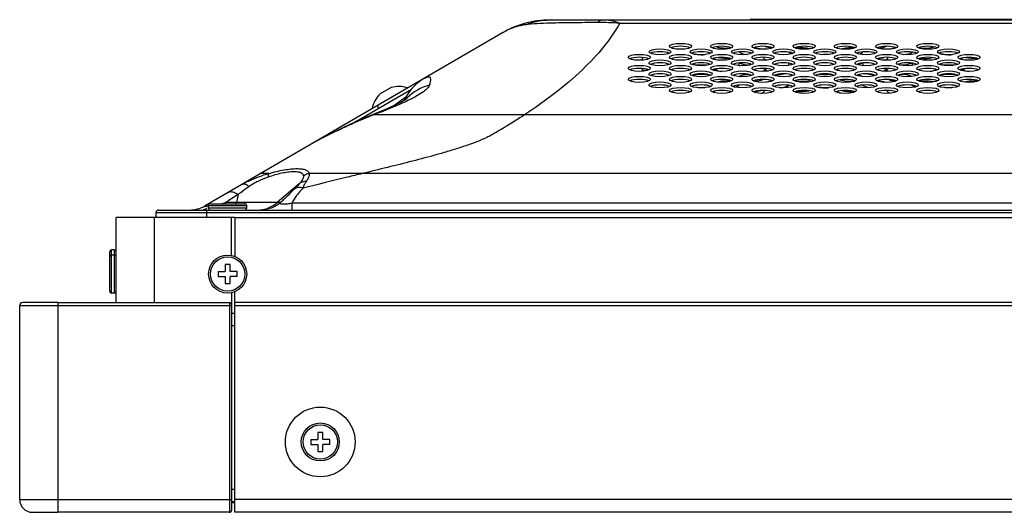
# Model space of a CAD drawing. Units: millimetres. Extents: x 0 to 2568, y 0 to 1816.
# Drawn here: x 240 to 395, y 1400 to 1478 of the extents above; entities that cross this region are included whole.
import ezdxf

# ---------------------------------------------------------------- set-up
doc = ezdxf.new("R2010")
doc.units = ezdxf.units.MM
doc.header["$LTSCALE"] = 141.25067
doc.layers.get('0').update_dxf_attribs({"linetype": 'CONTINUOUS'})
for name, color, linetype in [('00_COMPONENTS', 7, 'CONTINUOUS'), ('03_ALL_AXES', 7, 'CONTINUOUS'), ('09_ALL_ROUNDS', 7, 'CONTINUOUS'), ('20_ALL_FEATURES', 7, 'CONTINUOUS'), ('7_ALL_FEATURES', 7, 'CONTINUOUS')]:
    doc.layers.add(name, color=color, linetype=linetype)

msp = doc.modelspace()

# ---------------------------------------------------------------- linework, layer by layer
at = {"color": 7, "linetype": 'CONTINUOUS'}
for p, q in [((255.18, 1432.94), (255.18, 1446.34)), ((273.88, 1446.34), (255.18, 1446.34)), ((261.18, 1446.34), (261.18, 1432.94)), ((273.38, 1440.35), (273.38, 1446.34)), ((239.98, 1401.84), (239.98, 1432.44)), ((245.98, 1432.44), (239.98, 1432.44)), ((245.98, 1432.94), (240.48, 1432.94)), ((245.98, 1432.94), (245.98, 1399.84)), ((273.38, 1431.29), (273.88, 1431.29)), ((273.88, 1429.29), (273.38, 1429.29)), ((273.38, 1403.49), (273.88, 1403.49)), ((239.98, 1401.84), (245.98, 1401.84)), ((273.88, 1401.49), (273.38, 1401.49)), ((273.88, 1401.34), (273.38, 1401.34)), ((241.98, 1399.84), (245.98, 1399.84))]:
    msp.add_line(p, q, dxfattribs=at)
for centre, radius, start, end in [((240.48, 1432.44), 0.5, 90, 180), ((241.98, 1401.84), 2, 180, 270)]:
    msp.add_arc(centre, radius, start, end, dxfattribs=at)
at = {"layer": '00_COMPONENTS', "color": 7, "linetype": 'CONTINUOUS'}
for p, q in [((323.63, 1477.54), (1110.73, 1477.54)), ((334.61, 1477.03), (1099.76, 1477.03)), ((355.18, 1477.59), (355.18, 1477.54)), ((465.18, 1477.59), (355.18, 1477.59)), ((316.13, 1475.52), (269.25, 1448.22)), ((342.18, 1472.18), (342.18, 1472.37)), ((338.18, 1471.19), (338.18, 1471.62)), ((342.18, 1470.44), (342.18, 1470.63)), ((338.18, 1469.59), (338.18, 1469.88)), ((338.98, 1469.59), (338.18, 1469.59)), ((292.47, 1461.22), (301.78, 1466.64)), ((298.54, 1466.88), (296.81, 1465.87)), ((296.48, 1464.08), (296.48, 1463.56)), ((300.92, 1465.44), (300.55, 1464.8)), ((295.97, 1462.72), (295.21, 1462.4)), ((594.53, 1462.57), (295.84, 1462.57)), ((279.24, 1453.29), (277.97, 1453.29)), ((583.21, 1453.29), (285.61, 1453.29)), ((284.11, 1451.73), (280.56, 1448.71)), ((270.08, 1448.54), (275.48, 1448.54)), ((280.56, 1448.71), (272.44, 1448.71)), ((274.42, 1450.01), (274.15, 1448.71)), ((281.1, 1448.71), (280.56, 1448.71)), ((282.88, 1448.63), (282.88, 1447.54)), ((583.96, 1448.63), (282.88, 1448.63)), ((261.48, 1446.34), (261.48, 1447.14)), ((261.48, 1447.14), (1172.88, 1447.14)), ((261.88, 1447.54), (1172.48, 1447.54)), ((269.48, 1446.34), (269.48, 1447.54)), ((269.78, 1447.84), (269.78, 1448.24)), ((269.78, 1448.24), (275.78, 1448.24)), ((275.78, 1447.84), (269.78, 1447.84)), ((275.78, 1447.84), (275.78, 1448.24)), ((273.88, 1446.34), (273.88, 1440.21)), ((273.88, 1446.34), (1160.48, 1446.34)), ((273.88, 1399.84), (273.88, 1434.66)), ((1160.48, 1432.94), (273.88, 1432.94)), ((1160.48, 1432.44), (273.88, 1432.44)), ((1160.48, 1401.84), (273.88, 1401.84)), ((1160.48, 1399.84), (273.88, 1399.84))]:
    msp.add_line(p, q, dxfattribs=at)
for points in [[(301.09, 1465.13), (301.09, 1465.13), (301.07, 1465.12), (301.02, 1465.08), (300.93, 1465.03), (300.81, 1464.95), (300.63, 1464.85), (300.42, 1464.73), (300.15, 1464.58), (299.84, 1464.42), (299.46, 1464.24), (299.04, 1464.04), (298.56, 1463.82), (298.01, 1463.57), (297.4, 1463.31), (296.73, 1463.03), (295.97, 1462.72)], [(295.21, 1462.4), (294.2, 1461.99), (293.12, 1461.52), (292.04, 1461.03), (290.95, 1460.52), (289.87, 1460), (288.8, 1459.46), (287.79, 1458.94), (286.83, 1458.44), (286.06, 1458.01)]]:
    msp.add_lwpolyline(points, dxfattribs=at)
msp.add_circle((287.38, 1410.94), 5.5, dxfattribs=at)
for centre, radius, start, end in [((323.63, 1462.54), 15, 90, 120.2218), ((331.1, 1414.29), 62.84, 86.8049, 90.0273), ((320.21, 1468.42), 8.19, 119.2508, 120.265), ((307.85, 1461.44), 8, 120.2218, 150), ((306.61, 1459.73), 7.79, 104.9182, 135.6139), ((299.76, 1462.78), 4.27, 133.7631, 169.7721), ((299.76, 1462.78), 4.27, 70.6716, 106.6805), ((306.55, 1459.8), 7.69, 135.6803, 137.6095), ((295.4, 1457.67), 4.55, 120.236, 126.2351), ((286.79, 1427.77), 26.61, 106.4651, 108.8707), ((270.08, 1448.24), 0.3, 90, 180), ((262.09, 1491.24), 43.77, 282.6913, 283.6691), ((265.2, 1450.2), 7.4, 346.9554, 348.3299), ((437.15, 1199.35), 298.84, 122.9921, 123.447), ((266.91, 1450.2), 7.39, 346.9555, 348.3301), ((275.48, 1448.24), 0.3, 0, 90), ((277.38, 1452.42), 4.89, 276.3778, 310.4945), ((261.88, 1447.14), 0.4, 90, 180), ((266.73, 1452.54), 5, 270, 300.2218), ((266.73, 1452.54), 5.45, 293.3559, 300.2218), ((270.08, 1447.84), 0.3, 180, 270), ((275.48, 1447.84), 0.3, 270, 360), ((277.39, 1452.39), 4.85, 270.0026, 276.3288)]:
    msp.add_arc(centre, radius, start, end, dxfattribs=at)
for centre in [(344.18, 1473.38), (350.68, 1473.38), (357.18, 1473.38), (363.68, 1473.38), (370.18, 1473.38), (376.68, 1473.38), (383.18, 1473.38), (337.68, 1471.64), (340.93, 1472.51), (344.18, 1471.64), (347.43, 1472.51), (350.68, 1471.64), (353.93, 1472.51), (357.18, 1471.64), (360.43, 1472.51), (363.68, 1471.64), (366.93, 1472.51), (370.18, 1471.64), (373.43, 1472.51), (376.68, 1471.64), (379.93, 1472.51), (383.18, 1471.64), (386.43, 1472.51), (389.68, 1471.64), (337.68, 1469.9), (340.93, 1470.77), (344.18, 1469.9), (347.43, 1470.77), (350.68, 1469.9), (353.93, 1470.77), (357.18, 1469.9), (360.43, 1470.77), (363.68, 1469.9), (366.93, 1470.77), (370.18, 1469.9), (373.43, 1470.77), (376.68, 1469.9), (379.93, 1470.77), (383.18, 1469.9), (386.43, 1470.77), (389.68, 1469.9), (340.93, 1469.03), (347.43, 1469.03), (353.93, 1469.03), (360.43, 1469.03), (366.93, 1469.03), (373.43, 1469.03), (379.93, 1469.03), (386.43, 1469.03), (337.68, 1468.16), (340.93, 1467.29), (344.18, 1468.16), (347.43, 1467.29), (350.68, 1468.16), (353.93, 1467.29), (357.18, 1468.16), (360.43, 1467.29), (363.68, 1468.16), (366.93, 1467.29), (370.18, 1468.16), (373.43, 1467.29), (376.68, 1468.16), (379.93, 1467.29), (383.18, 1468.16), (386.43, 1467.29), (389.68, 1468.16), (344.18, 1466.42), (350.68, 1466.42), (357.18, 1466.42), (363.68, 1466.42), (370.18, 1466.42), (376.68, 1466.42), (383.18, 1466.42)]:
    msp.add_ellipse(centre, major_axis=(1.75, 0), ratio=0.267949, dxfattribs=at)
for centre, major_axis, start_param, end_param in [((344.18, 1472.92), (1.75, 0), 0.520727, 2.620866), ((350.68, 1472.92), (1.75, 0), 0.520727, 2.620866), ((357.18, 1472.92), (1.75, 0), 0.520727, 2.620866), ((359.28, 1473.64), (2, 0), -2.627857, -1.889435), ((363.68, 1472.92), (1.75, 0), 0.520727, 2.620866), ((370.18, 1472.92), (1.75, 0), 0.520727, 2.620866), ((376.68, 1472.92), (1.75, 0), 0.520727, 2.620866), ((374.88, 1473.64), (2, 0), -1.382997, -0.493027), ((383.18, 1472.92), (1.75, 0), 0.520727, 2.620866), ((340.93, 1472.05), (1.75, 0), 0.520727, 2.620866), ((347.43, 1472.05), (1.75, 0), 0.520727, 2.620866), ((347.58, 1472.59), (2, 0), -2.537458, -1.342193), ((351.48, 1473.64), (2, 0), -2.524956, -1.220566), ((353.93, 1472.05), (1.75, 0), 0.520727, 2.620866), ((355.38, 1472.59), (2, 0), -2.954264, -1.920716), ((355.38, 1472.59), (2, 0), 0.649472, 1.394127), ((360.43, 1472.05), (1.75, 0), 0.520727, 2.620866), ((363.18, 1472.59), (2, 0), -2.889912, -2.350054), ((363.18, 1472.59), (2, 0), 0.803898, 2.001372), ((366.93, 1472.05), (1.75, 0), 0.520727, 2.620866), ((367.08, 1471.55), (2, 0), 1.349631, 1.874231), ((370.98, 1472.59), (2, 0), 1.264095, 2.408043), ((373.43, 1472.05), (1.75, 0), 0.520727, 2.620866), ((370.98, 1472.59), (2, 0), -0.901478, -0.183586), ((378.78, 1472.59), (2, 0), 1.942596, 2.435926), ((379.93, 1472.05), (1.75, 0), 0.520727, 2.620866), ((378.78, 1472.59), (2, 0), -1.310549, -0.244182), ((382.68, 1473.64), (2, 0), -2.078563, -0.696917), ((386.43, 1472.05), (1.75, 0), 0.520727, 2.620866), ((386.58, 1472.59), (2, 0), -2.537458, -1.342193), ((337.68, 1471.18), (1.75, 0), 0.520727, 2.620866), ((340.93, 1470.3), (1.75, 0), 0.520727, 2.620866), ((344.18, 1471.18), (1.75, 0), 0.520727, 2.620866), ((347.43, 1470.3), (1.75, 0), 0.520727, 2.620866), ((347.58, 1470.97), (2, 0), -2.403402, -0.858737), ((350.68, 1471.18), (1.75, 0), 0.520727, 2.620866), ((351.48, 1471.55), (2, 0), -3.083638, -2.488609), ((351.48, 1472.01), (2, 0), -2.313385, -1.329225), ((353.93, 1470.3), (1.75, 0), 0.520727, 2.620866), ((355.38, 1470.5), (2, 0), 2.628726, 3.500203), ((355.38, 1470.97), (2, 0), -2.691732, -1.6803), ((357.18, 1471.18), (1.75, 0), 0.520727, 2.620866), ((359.28, 1471.55), (2, 0), 9.248807, 10.135058), ((360.43, 1470.3), (1.75, 0), 0.520727, 2.620866), ((363.18, 1470.5), (2, 0), 9.036636, 9.700067), ((363.18, 1470.97), (2, 0), -2.547216, -2.262037), ((363.68, 1471.18), (1.75, 0), 0.520727, 2.620866), ((367.08, 1471.55), (2, 0), -2.936353, -2.850036), ((366.93, 1470.3), (1.75, 0), 0.520727, 2.620866), ((370.18, 1471.18), (1.75, 0), 0.520727, 2.620866), ((367.08, 1471.55), (2, 0), -0.432625, -0.017779), ((373.43, 1470.3), (1.75, 0), 0.520727, 2.620866), ((370.98, 1470.97), (2, 0), -1.043641, -0.44986), ((370.98, 1470.5), (2, 0), -0.336958, 0.44986), ((376.68, 1471.18), (1.75, 0), 0.520727, 2.620866), ((374.88, 1472.01), (2, 0), -1.300393, -0.798164), ((374.88, 1471.55), (2, 0), -0.754249, 0.175058), ((379.93, 1470.3), (1.75, 0), 0.520727, 2.620866), ((378.78, 1470.97), (2, 0), -1.605851, -0.44986), ((378.78, 1470.5), (2, 0), -0.29408, 0.44986), ((383.18, 1471.18), (1.75, 0), 0.520727, 2.620866), ((382.68, 1472.01), (2, 0), -1.933936, -0.890925), ((382.68, 1471.55), (2, 0), -0.400771, -0.212675), ((386.43, 1470.3), (1.75, 0), 0.520727, 2.620866), ((386.58, 1470.97), (2, 0), -2.403402, -0.858737), ((389.68, 1471.18), (1.75, 0), 0.520727, 2.620866), ((390.48, 1471.55), (2, 0), -3.083638, -2.488609), ((390.48, 1472.01), (2, 0), -2.313385, -1.329225), ((337.68, 1469.43), (1.75, 0), 0.520727, 2.620866), ((340.93, 1468.56), (1.75, 0), 0.520727, 2.620866), ((344.18, 1469.43), (1.75, 0), 0.520727, 2.620866), ((347.43, 1468.56), (1.75, 0), 0.520727, 2.620866), ((347.58, 1468.41), (2, 0), 0.842808, 2.461995), ((350.68, 1469.43), (1.75, 0), 0.520727, 2.620866), ((351.48, 1469.46), (2, 0), 2.198757, 2.967952), ((351.48, 1469.92), (2, 0), -2.691732, -1.968976), ((353.93, 1468.56), (1.75, 0), 0.520727, 2.620866), ((355.38, 1468.41), (2, 0), 1.773416, 2.832411), ((357.18, 1469.43), (1.75, 0), 0.520727, 2.620866), ((359.28, 1469.46), (2, 0), 2.305618, 3.190951), ((359.28, 1469.92), (2, 0), -2.691732, -2.217213), ((360.43, 1468.56), (1.75, 0), 0.520727, 2.620866), ((359.28, 1469.46), (2, 0), -1.553422, -0.925654), ((363.18, 1468.41), (2, 0), 2.274376, 2.724339), ((363.68, 1469.43), (1.75, 0), 0.520727, 2.620866), ((366.93, 1468.56), (1.75, 0), 0.520727, 2.620866), ((367.08, 1469.46), (2, 0), -2.050298, -1.180904), ((370.18, 1469.43), (1.75, 0), 0.520727, 2.620866), ((367.08, 1469.92), (2, 0), -0.581157, -0.44986), ((367.08, 1469.46), (2, 0), 0.155982, 0.522028), ((373.43, 1468.56), (1.75, 0), 0.520727, 2.620866), ((370.98, 1468.41), (2, 0), 0.324076, 0.988247), ((374.88, 1469.46), (2, 0), -2.197259, -1.759687), ((376.68, 1469.43), (1.75, 0), 0.520727, 2.620866), ((374.88, 1469.92), (2, 0), -1.002736, -0.44986), ((374.88, 1469.46), (2, 0), -0.046725, 0.899971), ((379.93, 1468.56), (1.75, 0), 0.520727, 2.620866), ((378.78, 1468.41), (2, 0), 0.359147, 1.493976), ((383.18, 1469.43), (1.75, 0), 0.520727, 2.620866), ((382.68, 1469.92), (2, 0), -1.128657, -0.44986), ((382.68, 1469.46), (2, 0), 0.307894, 0.756692), ((386.43, 1468.56), (1.75, 0), 0.520727, 2.620866), ((386.58, 1468.41), (2, 0), 0.842808, 2.461995), ((389.68, 1469.43), (1.75, 0), 0.520727, 2.620866), ((390.48, 1469.46), (2, 0), 2.198757, 2.967952), ((390.48, 1469.92), (2, 0), -2.691732, -1.968976), ((337.68, 1467.69), (1.75, 0), 0.520727, 2.620866), ((340.93, 1466.82), (1.75, 0), 0.520727, 2.620866), ((344.18, 1467.69), (1.75, 0), 0.520727, 2.620866), ((347.43, 1466.82), (1.75, 0), 0.520727, 2.620866), ((350.68, 1467.69), (1.75, 0), 0.520727, 2.620866), ((351.48, 1467.37), (2, 0), 1.264095, 2.408043), ((353.93, 1466.82), (1.75, 0), 0.520727, 2.620866), ((351.48, 1467.37), (2, 0), -0.901478, -0.183586), ((355.38, 1468.88), (2, 0), -2.691732, -2.507136), ((357.18, 1467.69), (1.75, 0), 0.520727, 2.620866), ((355.38, 1468.41), (2, 0), -1.382997, -0.493027), ((359.28, 1467.37), (2, 0), 1.942596, 2.435926), ((360.43, 1466.82), (1.75, 0), 0.520727, 2.620866), ((359.28, 1467.37), (2, 0), -1.310549, -0.244182), ((363.18, 1468.88), (2, 0), -2.691732, -2.674642), ((363.68, 1467.69), (1.75, 0), 0.520727, 2.620866), ((363.18, 1468.41), (2, 0), -2.078563, -0.696917), ((366.93, 1466.82), (1.75, 0), 0.520727, 2.620866), ((370.18, 1467.69), (1.75, 0), 0.520727, 2.620866), ((370.98, 1468.41), (2, 0), -2.524956, -1.220566), ((373.43, 1466.82), (1.75, 0), 0.520727, 2.620866), ((370.98, 1468.88), (2, 0), -0.54118, -0.44986), ((374.88, 1467.37), (2, 0), -2.954264, -1.920716), ((376.68, 1467.69), (1.75, 0), 0.520727, 2.620866), ((374.88, 1467.37), (2, 0), 0.649472, 1.394127), ((378.78, 1468.41), (2, 0), -2.627857, -1.889435), ((379.93, 1466.82), (1.75, 0), 0.520727, 2.620866), ((378.78, 1468.88), (2, 0), -0.592666, -0.44986), ((382.68, 1467.37), (2, 0), -2.889912, -2.350054), ((383.18, 1467.69), (1.75, 0), 0.520727, 2.620866), ((382.68, 1467.37), (2, 0), 0.803898, 2.001372), ((386.43, 1466.82), (1.75, 0), 0.520727, 2.620866), ((389.68, 1467.69), (1.75, 0), 0.520727, 2.620866), ((390.48, 1467.37), (2, 0), 1.264095, 2.408043), ((344.18, 1465.95), (1.75, 0), 0.520727, 2.620866), ((347.58, 1466.32), (2, 0), -2.936353, -2.850036), ((347.58, 1466.32), (2, 0), 1.349631, 1.874231), ((350.68, 1465.95), (1.75, 0), 0.520727, 2.620866), ((347.58, 1466.32), (2, 0), -0.432625, -0.017779), ((357.18, 1465.95), (1.75, 0), 0.520727, 2.620866), ((355.38, 1466.79), (2, 0), -1.300393, -0.798164), ((355.38, 1466.32), (2, 0), -0.754249, 0.175058), ((363.68, 1465.95), (1.75, 0), 0.520727, 2.620866), ((363.18, 1466.79), (2, 0), -1.933936, -0.890925), ((363.18, 1466.32), (2, 0), -0.400771, -0.212675), ((367.08, 1467.37), (2, 0), -2.537458, -1.342193), ((370.18, 1465.95), (1.75, 0), 0.520727, 2.620866), ((370.98, 1466.32), (2, 0), -3.083638, -2.488609), ((370.98, 1466.79), (2, 0), -2.313385, -1.329225), ((376.68, 1465.95), (1.75, 0), 0.520727, 2.620866), ((378.78, 1466.32), (2, 0), 2.965622, 3.851873), ((383.18, 1465.95), (1.75, 0), 0.520727, 2.620866), ((386.58, 1466.32), (2, 0), -2.936353, -2.850036), ((386.58, 1466.32), (2, 0), 1.349631, 1.874231)]:
    msp.add_ellipse(centre, major_axis=major_axis, ratio=0.267949, start_param=start_param, end_param=end_param, dxfattribs=at)
for points, knots in [([(319.73, 1476.78), (319.47, 1476.74), (318.24, 1476.53), (317.07, 1476.05), (316.21, 1475.57)], [0, 0, 0, 0, 0.210168, 1, 1, 1, 1]), ([(334.61, 1477.03), (333.87, 1475.72), (332.06, 1473.13), (328.64, 1469.49), (324.42, 1465.91), (321.27, 1463.68), (319.58, 1462.57)], [0, 0, 0, 0, 0.212774, 0.4492, 0.71143, 1, 1, 1, 1]), ([(319.73, 1476.78), (320.35, 1477.03), (321.63, 1477.41), (322.97, 1477.54), (323.63, 1477.54)], [0, 0, 0, 0, 0.501529, 1, 1, 1, 1]), ([(323.63, 1477.03), (322.94, 1477.01), (321.63, 1476.96), (320.33, 1476.85), (319.73, 1476.78)], [0, 0, 0, 0, 0.534679, 1, 1, 1, 1]), ([(331.07, 1477.12), (329.76, 1477.12), (327.28, 1477.11), (324.8, 1477.07), (323.63, 1477.03)], [0, 0, 0, 0, 0.52774, 1, 1, 1, 1]), ([(331.07, 1477.12), (331.18, 1477.24), (331.39, 1477.44), (331.67, 1477.54), (331.8, 1477.54)], [0, 0, 0, 0, 0.555346, 1, 1, 1, 1]), ([(334.61, 1477.03), (334.15, 1477.19), (333.22, 1477.45), (332.27, 1477.54), (331.8, 1477.54)], [0, 0, 0, 0, 0.50758, 1, 1, 1, 1]), ([(304.61, 1467.26), (304.58, 1467.18), (304.5, 1467), (304.19, 1466.63), (303.56, 1466.13), (302.55, 1465.5), (301.76, 1465.09), (301.31, 1464.88)], [0, 0, 0, 0, 0.060558, 0.138907, 0.35245, 0.640987, 1, 1, 1, 1]), ([(303.82, 1468.36), (303.92, 1468.41), (304.07, 1468.49), (304.31, 1468.58), (304.51, 1468.59), (304.63, 1468.52), (304.71, 1468.42), (304.75, 1468.26), (304.76, 1468.05), (304.73, 1467.8), (304.68, 1467.54), (304.63, 1467.35), (304.61, 1467.26)], [0, 0, 0, 0, 0.147692, 0.244385, 0.358747, 0.399639, 0.438676, 0.523253, 0.622917, 0.737023, 0.863399, 1, 1, 1, 1]), ([(301.31, 1464.88), (300.5, 1464.48), (298.69, 1463.68), (296.84, 1462.96), (295.84, 1462.57)], [0, 0, 0, 0, 0.456633, 1, 1, 1, 1]), ([(298.83, 1463.94), (298.98, 1464.05), (299.27, 1464.26), (299.68, 1464.55), (300.03, 1464.81), (300.34, 1465.03), (300.55, 1465.18), (300.69, 1465.28), (300.77, 1465.34), (300.83, 1465.38), (300.88, 1465.41), (300.91, 1465.43), (300.92, 1465.44), (300.92, 1465.44)], [0, 0, 0, 0, 0.21794, 0.414114, 0.585996, 0.731055, 0.846881, 0.893148, 0.931339, 0.961256, 0.982741, 0.995679, 1, 1, 1, 1]), ([(295.84, 1462.57), (295.04, 1462.26), (293.42, 1461.6), (291.41, 1460.69), (289.76, 1459.92), (288.52, 1459.3), (287.28, 1458.68), (286.46, 1458.24), (286.06, 1458.01)], [0, 0, 0, 0, 0.237404, 0.486662, 0.614257, 0.742991, 0.872176, 1, 1, 1, 1]), ([(319.58, 1462.57), (318.99, 1462.18), (318.05, 1461.57), (316.71, 1460.74), (315.77, 1460.18), (314.97, 1459.7), (314.33, 1459.33), (313.63, 1458.98), (312.59, 1458.52), (311.2, 1457.98), (309.45, 1457.39), (307.63, 1456.82), (305.11, 1456.09), (301.88, 1455.24), (297.96, 1454.26), (295.32, 1453.62), (293.99, 1453.29)], [0, 0, 0, 0, 0.077548, 0.122746, 0.171745, 0.197555, 0.224383, 0.253142, 0.283572, 0.348067, 0.415869, 0.485817, 0.557219, 0.70283, 0.850745, 1, 1, 1, 1]), ([(295.84, 1462.57), (295.79, 1462.56), (295.57, 1462.53), (295.36, 1462.46), (295.21, 1462.4)], [0, 0, 0, 0, 0.25291, 1, 1, 1, 1]), ([(279.24, 1453.29), (279.2, 1453.24), (279.17, 1453.06), (279.19, 1452.89), (279.2, 1452.79)], [0, 0, 0, 0, 0.380867, 1, 1, 1, 1]), ([(279.2, 1452.79), (279.55, 1452.91), (280.26, 1453.14), (281.29, 1453.4), (282.24, 1453.57), (283.08, 1453.65), (283.76, 1453.62), (284.28, 1453.5), (284.58, 1453.29), (284.69, 1453.08), (284.71, 1452.97), (284.72, 1452.92)], [0, 0, 0, 0, 0.190548, 0.372075, 0.537575, 0.680224, 0.795171, 0.881573, 0.944832, 0.972293, 1, 1, 1, 1]), ([(279.24, 1453.29), (279.65, 1453.42), (280.45, 1453.63), (281.63, 1453.88), (282.71, 1454.04), (283.65, 1454.1), (284.44, 1454.06), (285.03, 1453.92), (285.4, 1453.7), (285.56, 1453.48), (285.6, 1453.35), (285.61, 1453.29)], [0, 0, 0, 0, 0.189449, 0.368557, 0.531735, 0.673406, 0.78938, 0.878512, 0.944684, 0.972721, 1, 1, 1, 1]), ([(293.99, 1453.29), (293.21, 1453.11), (290.1, 1452.35), (286.99, 1451.58), (284.66, 1450.97)], [0, 0, 0, 0, 0.250479, 1, 1, 1, 1]), ([(285.61, 1453.29), (285.53, 1453.28), (285.21, 1453.21), (284.91, 1453.06), (284.72, 1452.92)], [0, 0, 0, 0, 0.251493, 1, 1, 1, 1]), ([(285.61, 1453.29), (285.65, 1453.1), (285.58, 1452.78), (285.37, 1452.37), (285.23, 1452.15), (285.16, 1452.03)], [0, 0, 0, 0, 0.422556, 0.690243, 1, 1, 1, 1]), ([(275.11, 1451.63), (275.35, 1451.77), (275.85, 1452.03), (276.87, 1452.48), (277.65, 1452.78), (278.18, 1452.96)], [0, 0, 0, 0, 0.250048, 0.500326, 1, 1, 1, 1]), ([(275.11, 1451.63), (275.19, 1451.68), (275.37, 1451.68), (275.6, 1451.61), (275.73, 1451.55), (275.8, 1451.51)], [0, 0, 0, 0, 0.393394, 0.667345, 1, 1, 1, 1]), ([(276.15, 1451.3), (276.37, 1451.46), (276.84, 1451.75), (277.85, 1452.26), (278.65, 1452.59), (279.2, 1452.79)], [0, 0, 0, 0, 0.239599, 0.489318, 1, 1, 1, 1]), ([(284.11, 1451.73), (284.06, 1451.67), (283.83, 1451.4), (283.59, 1451.14), (283.4, 1450.94)], [0, 0, 0, 0, 0.223102, 1, 1, 1, 1]), ([(284.72, 1452.92), (284.72, 1452.73), (284.56, 1452.28), (284.28, 1451.93), (284.11, 1451.73)], [0, 0, 0, 0, 0.413448, 1, 1, 1, 1]), ([(285.16, 1452.03), (284.97, 1452.04), (284.59, 1452), (284.25, 1451.84), (284.11, 1451.73)], [0, 0, 0, 0, 0.510988, 1, 1, 1, 1]), ([(285.16, 1452.03), (285.1, 1451.95), (285, 1451.79), (284.85, 1451.55), (284.71, 1451.28), (284.65, 1451.08), (284.66, 1450.97)], [0, 0, 0, 0, 0.232833, 0.476704, 0.731943, 1, 1, 1, 1]), ([(272.95, 1450.37), (273, 1450.4), (273.16, 1450.46), (273.45, 1450.45), (273.67, 1450.38), (273.78, 1450.34)], [0, 0, 0, 0, 0.201205, 0.555408, 1, 1, 1, 1]), ([(273.78, 1450.34), (273.84, 1450.32), (274.06, 1450.23), (274.27, 1450.11), (274.42, 1450.01)], [0, 0, 0, 0, 0.226728, 1, 1, 1, 1]), ([(274.42, 1450.01), (274.56, 1450.11), (275.13, 1450.55), (275.71, 1450.98), (276.15, 1451.3)], [0, 0, 0, 0, 0.244592, 1, 1, 1, 1]), ([(275.8, 1451.51), (275.83, 1451.5), (275.95, 1451.43), (276.06, 1451.36), (276.15, 1451.3)], [0, 0, 0, 0, 0.231471, 1, 1, 1, 1]), ([(283.4, 1450.94), (283.04, 1450.58), (282.28, 1449.82), (281.5, 1449.09), (281.1, 1448.71)], [0, 0, 0, 0, 0.477562, 1, 1, 1, 1]), ([(284.66, 1450.97), (284.48, 1450.79), (284.12, 1450.43), (283.5, 1449.67), (283.11, 1449.05), (282.88, 1448.63)], [0, 0, 0, 0, 0.26207, 0.515302, 1, 1, 1, 1]), ([(284.66, 1450.97), (284.44, 1451.06), (284.01, 1451.16), (283.56, 1451.05), (283.4, 1450.94)], [0, 0, 0, 0, 0.541951, 1, 1, 1, 1]), ([(281.1, 1448.71), (280.66, 1448.33), (279.65, 1447.74), (278.5, 1447.54), (277.93, 1447.54)], [0, 0, 0, 0, 0.500851, 1, 1, 1, 1]), ([(282.88, 1448.63), (282.76, 1448.6), (282.52, 1448.54), (282.15, 1448.48), (281.8, 1448.45), (281.49, 1448.44), (281.29, 1448.46), (281.17, 1448.49), (281.11, 1448.52), (281.07, 1448.56), (281.06, 1448.63), (281.08, 1448.68), (281.1, 1448.71)], [0, 0, 0, 0, 0.186231, 0.376779, 0.559159, 0.715527, 0.830772, 0.871677, 0.902813, 0.926975, 0.94859, 1, 1, 1, 1]), ([(269.78, 1448.17), (269.72, 1448.16), (269.61, 1448.14), (269.46, 1448.13), (269.34, 1448.12), (269.26, 1448.12), (269.21, 1448.13), (269.19, 1448.13), (269.18, 1448.14), (269.18, 1448.16), (269.19, 1448.17), (269.21, 1448.19), (269.23, 1448.21), (269.25, 1448.22)], [0, 0, 0, 0, 0.252444, 0.470892, 0.644792, 0.766409, 0.807123, 0.835525, 0.854314, 0.870021, 0.89054, 0.91895, 1, 1, 1, 1])]:
    msp.add_open_spline(points, degree=3, knots=knots, dxfattribs=at)
at = {"layer": '03_ALL_AXES', "color": 7, "linetype": 'CONTINUOUS'}
for p, q in [((254.88, 1441.24), (254.48, 1441.24)), ((254.88, 1440.44), (254.48, 1440.44)), ((254.88, 1434.44), (254.48, 1434.44))]:
    msp.add_line(p, q, dxfattribs=at)
at = {"layer": '09_ALL_ROUNDS', "color": 7, "linetype": 'CONTINUOUS'}
for p, q in [((254.18, 1440.14), (254.18, 1440.94)), ((254.48, 1434.44), (254.48, 1441.24)), ((254.88, 1441.24), (254.88, 1434.44)), ((254.18, 1434.74), (254.18, 1440.14))]:
    msp.add_line(p, q, dxfattribs=at)
for centre, radius in [((272.78, 1437.44), 3), ((272.78, 1437.44), 2.7), ((287.38, 1410.94), 3), ((287.38, 1410.94), 2.7)]:
    msp.add_circle(centre, radius, dxfattribs=at)
for centre, start, end in [((254.48, 1440.94), 90, 180), ((254.88, 1440.94), 0, 90), ((254.48, 1440.14), 90, 180), ((254.88, 1440.14), 0, 90), ((254.48, 1434.74), 180, 270), ((254.88, 1434.74), 270, 360)]:
    msp.add_arc(centre, 0.3, start, end, dxfattribs=at)
at = {"layer": '20_ALL_FEATURES', "color": 7, "linetype": 'CONTINUOUS'}
for p, q in [((271.28, 1437.84), (271.28, 1437.04)), ((271.28, 1437.84), (272.38, 1437.84)), ((272.38, 1438.94), (272.38, 1437.84)), ((273.18, 1438.94), (272.38, 1438.94)), ((273.18, 1437.84), (273.18, 1438.94)), ((274.28, 1437.84), (273.18, 1437.84)), ((274.28, 1437.04), (274.28, 1437.84)), ((271.28, 1437.04), (272.38, 1437.04)), ((272.38, 1437.04), (272.38, 1435.94)), ((273.18, 1435.94), (273.18, 1437.04)), ((274.28, 1437.04), (273.18, 1437.04)), ((272.38, 1435.94), (273.18, 1435.94)), ((285.88, 1411.34), (285.88, 1410.54)), ((285.88, 1411.34), (286.98, 1411.34)), ((286.98, 1412.44), (286.98, 1411.34)), ((287.78, 1412.44), (286.98, 1412.44)), ((287.78, 1411.34), (287.78, 1412.44)), ((288.88, 1411.34), (287.78, 1411.34)), ((288.88, 1410.54), (288.88, 1411.34)), ((285.88, 1410.54), (286.98, 1410.54)), ((286.98, 1410.54), (286.98, 1409.44)), ((287.78, 1409.44), (287.78, 1410.54)), ((288.88, 1410.54), (287.78, 1410.54)), ((286.98, 1409.44), (287.78, 1409.44))]:
    msp.add_line(p, q, dxfattribs=at)
at = {"layer": '7_ALL_FEATURES', "color": 7, "linetype": 'CONTINUOUS'}
for p, q in [((273.38, 1434.52), (273.38, 1400.14)), ((245.98, 1432.94), (273.08, 1432.94)), ((273.38, 1432.44), (245.98, 1432.44)), ((273.08, 1432.94), (273.08, 1399.84)), ((245.98, 1401.84), (273.38, 1401.84)), ((273.08, 1399.84), (245.98, 1399.84))]:
    msp.add_line(p, q, dxfattribs=at)
for centre, start, end in [((273.08, 1432.64), 0, 90), ((273.08, 1400.14), 270, 360)]:
    msp.add_arc(centre, 0.3, start, end, dxfattribs=at)

doc.saveas('drawing.dxf')
